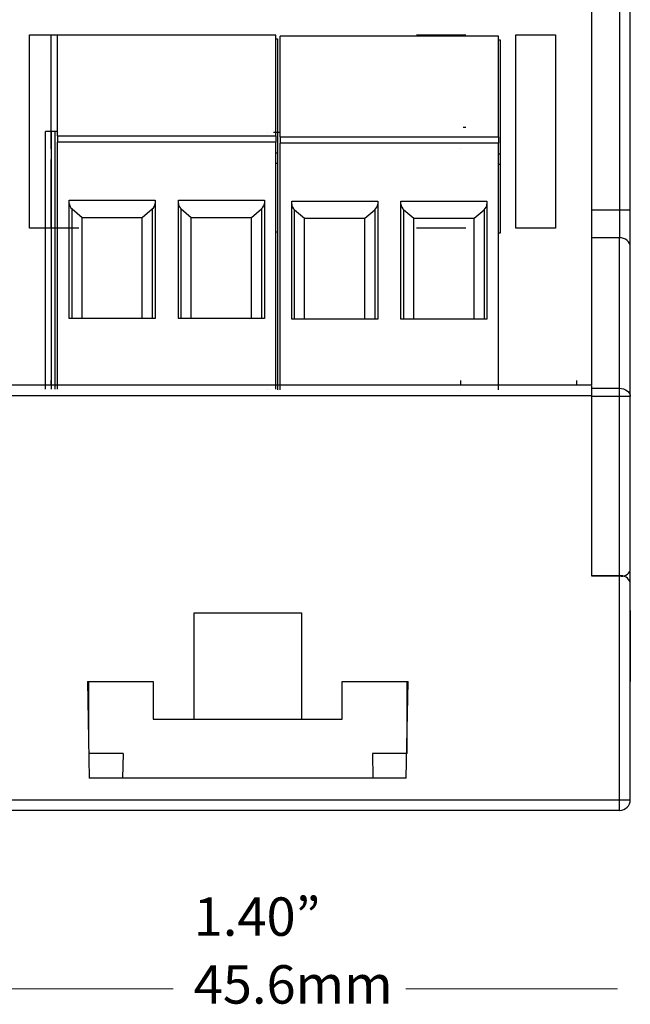
# Model space of a CAD drawing. Units: inches. Extents: x 132 to 665, y 50 to 434.
# Drawn here: x 578 to 665, y 50 to 190 of the extents above; entities that cross this region are included whole.
import ezdxf

# ---------------------------------------------------------------- set-up
doc = ezdxf.new("R2010")
doc.units = ezdxf.units.IN
doc.header["$MEASUREMENT"] = 0
doc.layers.add('Layer 1', color=7, linetype='Continuous')

# ---------------------------------------------------------------- blocks, each defined once
blk = doc.blocks.new('block 201')
at = {"layer": 'Layer 1', "color": 7, "lineweight": 25, "true_color": 0xffffff}
blk.add_lwpolyline([(640.74, 138.6), (640.74, 137.99)], dxfattribs=at)
blk = doc.blocks.new('block 202')
at = {"layer": 'Layer 1', "color": 7, "lineweight": 25, "true_color": 0xffffff}
blk.add_lwpolyline([(582.82, 137.99), (582.82, 138.6)], dxfattribs=at)
blk = doc.blocks.new('block 203')
at = {"layer": 'Layer 1', "color": 7, "lineweight": 25, "true_color": 0xffffff}
blk.add_lwpolyline([(582.82, 160.2), (582.82, 169.89)], dxfattribs=at)
blk = doc.blocks.new('block 204')
at = {"layer": 'Layer 1', "color": 7, "lineweight": 25, "true_color": 0xffffff}
blk.add_lwpolyline([(582.82, 171.42), (582.82, 169.89)], dxfattribs=at)
blk = doc.blocks.new('block 205')
at = {"layer": 'Layer 1', "color": 7, "lineweight": 25, "true_color": 0xffffff}
for points in [[(640.74, 187.58), (640.74, 187.58)], [(640.74, 171.42), (640.74, 171.42)]]:
    blk.add_lwpolyline(points, dxfattribs=at)
blk = doc.blocks.new('block 206')
at = {"layer": 'Layer 1', "color": 7, "lineweight": 25, "true_color": 0xffffff}
blk.add_lwpolyline([(582.82, 171.42), (582.82, 187.58)], dxfattribs=at)
blk = doc.blocks.new('block 220')
at = {"layer": 'Layer 1', "color": 7, "lineweight": 25, "true_color": 0xffffff}
blk.add_lwpolyline([(641.52, 174.46), (641.14, 174.46)], dxfattribs=at)
blk = doc.blocks.new('block 249')
at = {"layer": 'Layer 1', "color": 7, "lineweight": 25, "true_color": 0xffffff}
blk.add_open_spline([(663.27, 110.97), (663.89, 110.79), (664.57, 111.13), (664.79, 111.73)], degree=3, dxfattribs=at)
blk = doc.blocks.new('block 250')
at = {"layer": 'Layer 1', "color": 7, "lineweight": 25, "true_color": 0xffffff}
blk.add_lwpolyline([(664.79, 111.73), (664.79, 136.35)], dxfattribs=at)
blk = doc.blocks.new('block 251')
at = {"layer": 'Layer 1', "color": 7, "lineweight": 25, "true_color": 0xffffff}
blk.add_lwpolyline([(659.32, 136.35), (659.32, 110.97)], dxfattribs=at)
blk = doc.blocks.new('block 252')
at = {"layer": 'Layer 1', "color": 7, "lineweight": 25, "true_color": 0xffffff}
blk.add_lwpolyline([(659.32, 110.97), (663.27, 110.97)], dxfattribs=at)
blk = doc.blocks.new('block 254')
at = {"layer": 'Layer 1', "color": 7, "lineweight": 25, "true_color": 0xffffff}
blk.add_lwpolyline([(664.79, 136.35), (664.79, 157.51)], dxfattribs=at)
blk = doc.blocks.new('block 255')
at = {"layer": 'Layer 1', "color": 7, "lineweight": 25, "true_color": 0xffffff}
blk.add_lwpolyline([(659.32, 158.83), (659.32, 137.99)], dxfattribs=at)
blk = doc.blocks.new('block 258')
at = {"layer": 'Layer 1', "color": 7, "lineweight": 25, "true_color": 0xffffff}
blk.add_lwpolyline([(664.79, 157.51), (664.79, 162.8)], dxfattribs=at)
blk = doc.blocks.new('block 259')
at = {"layer": 'Layer 1', "color": 7, "lineweight": 25, "true_color": 0xffffff}
blk.add_lwpolyline([(659.32, 162.8), (659.32, 158.83)], dxfattribs=at)
blk = doc.blocks.new('block 266')
at = {"layer": 'Layer 1', "color": 7, "lineweight": 25, "true_color": 0xffffff}
blk.add_lwpolyline([(664.79, 162.8), (664.79, 218.24)], dxfattribs=at)
blk = doc.blocks.new('block 268')
at = {"layer": 'Layer 1', "color": 7, "lineweight": 25, "true_color": 0xffffff}
blk.add_lwpolyline([(659.32, 218.24), (659.32, 162.8)], dxfattribs=at)
blk = doc.blocks.new('block 316')
at = {"layer": 'Layer 1', "color": 7, "lineweight": 25, "true_color": 0xffffff}
blk.add_lwpolyline([(579.76, 187.58), (586.76, 187.58)], dxfattribs=at)
blk = doc.blocks.new('block 317')
at = {"layer": 'Layer 1', "color": 7, "lineweight": 25, "true_color": 0xffffff}
blk.add_lwpolyline([(579.76, 160.2), (579.76, 187.58)], dxfattribs=at)
blk = doc.blocks.new('block 318')
at = {"layer": 'Layer 1', "color": 7, "lineweight": 25, "true_color": 0xffffff}
blk.add_lwpolyline([(586.76, 160.2), (579.76, 160.2)], dxfattribs=at)
blk = doc.blocks.new('block 323')
at = {"layer": 'Layer 1', "color": 7, "lineweight": 25, "true_color": 0xffffff}
blk.add_lwpolyline([(641.52, 160.2), (634.52, 160.2)], dxfattribs=at)
blk = doc.blocks.new('block 324')
at = {"layer": 'Layer 1', "color": 7, "lineweight": 25, "true_color": 0xffffff}
for points in [[(641.52, 187.58), (641.52, 187.58)], [(641.52, 160.2), (641.52, 160.2)]]:
    blk.add_lwpolyline(points, dxfattribs=at)
blk = doc.blocks.new('block 325')
at = {"layer": 'Layer 1', "color": 7, "lineweight": 25, "true_color": 0xffffff}
blk.add_lwpolyline([(634.52, 187.58), (641.52, 187.58)], dxfattribs=at)
blk = doc.blocks.new('block 326')
at = {"layer": 'Layer 1', "color": 7, "lineweight": 25, "true_color": 0xffffff}
blk.add_lwpolyline([(654.22, 187.58), (654.22, 160.2)], dxfattribs=at)
blk = doc.blocks.new('block 327')
at = {"layer": 'Layer 1', "color": 7, "lineweight": 25, "true_color": 0xffffff}
blk.add_lwpolyline([(648.59, 187.58), (654.22, 187.58)], dxfattribs=at)
blk = doc.blocks.new('block 328')
at = {"layer": 'Layer 1', "color": 7, "lineweight": 25, "true_color": 0xffffff}
blk.add_lwpolyline([(648.59, 160.2), (648.59, 187.58)], dxfattribs=at)
blk = doc.blocks.new('block 329')
at = {"layer": 'Layer 1', "color": 7, "lineweight": 25, "true_color": 0xffffff}
blk.add_lwpolyline([(654.22, 160.2), (648.59, 160.2)], dxfattribs=at)
blk = doc.blocks.new('block 352')
at = {"layer": 'Layer 1', "color": 7, "lineweight": 25, "true_color": 0xffffff}
blk.add_open_spline([(664.79, 110.03), (664.59, 110.65), (663.91, 111.07), (663.27, 110.97)], degree=3, dxfattribs=at)
blk = doc.blocks.new('block 353')
at = {"layer": 'Layer 1', "color": 7, "lineweight": 25, "true_color": 0xffffff}
blk.add_lwpolyline([(664.79, 110.03), (664.79, 111.56)], dxfattribs=at)
blk = doc.blocks.new('block 356')
at = {"layer": 'Layer 1', "color": 7, "lineweight": 25, "true_color": 0xffffff}
blk.add_lwpolyline([(664.79, 79.27), (664.79, 110.03)], dxfattribs=at)
blk = doc.blocks.new('block 358')
at = {"layer": 'Layer 1', "color": 7, "lineweight": 25, "true_color": 0xffffff}
blk.add_lwpolyline([(659.32, 136.47), (659.32, 110.97)], dxfattribs=at)
blk = doc.blocks.new('block 359')
at = {"layer": 'Layer 1', "color": 7, "lineweight": 25, "true_color": 0xffffff}
blk.add_lwpolyline([(663.27, 110.97), (659.32, 110.97)], dxfattribs=at)
blk = doc.blocks.new('block 361')
at = {"layer": 'Layer 1', "color": 7, "lineweight": 25, "true_color": 0xffffff}
blk.add_lwpolyline([(624.03, 96), (633.33, 96)], dxfattribs=at)
blk = doc.blocks.new('block 362')
at = {"layer": 'Layer 1', "color": 7, "lineweight": 25, "true_color": 0xffffff}
blk.add_lwpolyline([(624.03, 90.68), (624.03, 96)], dxfattribs=at)
blk = doc.blocks.new('block 363')
at = {"layer": 'Layer 1', "color": 7, "lineweight": 25, "true_color": 0xffffff}
blk.add_lwpolyline([(618.25, 90.68), (624.03, 90.68)], dxfattribs=at)
blk = doc.blocks.new('block 364')
at = {"layer": 'Layer 1', "color": 7, "lineweight": 25, "true_color": 0xffffff}
blk.add_lwpolyline([(618.25, 105.73), (618.25, 90.68)], dxfattribs=at)
blk = doc.blocks.new('block 365')
at = {"layer": 'Layer 1', "color": 7, "lineweight": 25, "true_color": 0xffffff}
blk.add_lwpolyline([(603.04, 105.73), (618.25, 105.73)], dxfattribs=at)
blk = doc.blocks.new('block 366')
at = {"layer": 'Layer 1', "color": 7, "lineweight": 25, "true_color": 0xffffff}
blk.add_lwpolyline([(603.04, 90.68), (603.04, 105.73)], dxfattribs=at)
blk = doc.blocks.new('block 367')
at = {"layer": 'Layer 1', "color": 7, "lineweight": 25, "true_color": 0xffffff}
blk.add_lwpolyline([(597.25, 90.68), (603.04, 90.68)], dxfattribs=at)
blk = doc.blocks.new('block 368')
at = {"layer": 'Layer 1', "color": 7, "lineweight": 25, "true_color": 0xffffff}
blk.add_lwpolyline([(597.25, 96), (597.25, 90.68)], dxfattribs=at)
blk = doc.blocks.new('block 369')
at = {"layer": 'Layer 1', "color": 7, "lineweight": 25, "true_color": 0xffffff}
blk.add_lwpolyline([(587.96, 96), (597.25, 96)], dxfattribs=at)
blk = doc.blocks.new('block 370')
at = {"layer": 'Layer 1', "color": 7, "lineweight": 25, "true_color": 0xffffff}
blk.add_lwpolyline([(587.96, 96), (588.2, 82.32)], dxfattribs=at)
blk = doc.blocks.new('block 371')
at = {"layer": 'Layer 1', "color": 7, "lineweight": 25, "true_color": 0xffffff}
blk.add_lwpolyline([(633.09, 82.32), (588.2, 82.32)], dxfattribs=at)
blk = doc.blocks.new('block 372')
at = {"layer": 'Layer 1', "color": 7, "lineweight": 25, "true_color": 0xffffff}
blk.add_lwpolyline([(633.09, 82.32), (633.33, 96)], dxfattribs=at)
blk = doc.blocks.new('block 374')
at = {"layer": 'Layer 1', "color": 7, "lineweight": 25, "true_color": 0xffffff}
blk.add_lwpolyline([(663.27, 77.75), (558.01, 77.75)], dxfattribs=at)
blk = doc.blocks.new('block 375')
at = {"layer": 'Layer 1', "color": 7, "lineweight": 25, "true_color": 0xffffff}
blk.add_open_spline([(663.27, 77.75), (664.11, 77.75), (664.79, 78.43), (664.79, 79.27), (664.79, 79.27), (664.79, 79.27), (664.79, 79.27)], degree=3, knots=[0, 0, 0, 0, 1, 1, 1, 2, 2, 2, 2], dxfattribs=at)
blk = doc.blocks.new('block 378')
at = {"layer": 'Layer 1', "color": 7, "lineweight": 25, "true_color": 0xffffff}
blk.add_lwpolyline([(561.96, 137.99), (659.32, 137.99)], dxfattribs=at)
blk = doc.blocks.new('block 379')
at = {"layer": 'Layer 1', "color": 7, "lineweight": 25, "true_color": 0xffffff}
blk.add_lwpolyline([(659.32, 137.9), (659.32, 136.47)], dxfattribs=at)
blk = doc.blocks.new('block 380')
at = {"layer": 'Layer 1', "color": 7, "lineweight": 25, "true_color": 0xffffff}
blk.add_lwpolyline([(603.04, 90.68), (618.25, 90.68)], dxfattribs=at)
blk = doc.blocks.new('block 381')
at = {"layer": 'Layer 1', "color": 7, "lineweight": 25, "true_color": 0xffffff}
blk.add_lwpolyline([(628.29, 85.81), (628.35, 82.32)], dxfattribs=at)
blk = doc.blocks.new('block 382')
at = {"layer": 'Layer 1', "color": 7, "lineweight": 25, "true_color": 0xffffff}
blk.add_lwpolyline([(633.15, 85.81), (628.29, 85.81)], dxfattribs=at)
blk = doc.blocks.new('block 383')
at = {"layer": 'Layer 1', "color": 7, "lineweight": 25, "true_color": 0xffffff}
blk.add_lwpolyline([(633.01, 77.75), (628.43, 77.75)], dxfattribs=at)
blk = doc.blocks.new('block 384')
at = {"layer": 'Layer 1', "color": 7, "lineweight": 25, "true_color": 0xffffff}
blk.add_lwpolyline([(593, 85.81), (592.93, 82.32)], dxfattribs=at)
blk = doc.blocks.new('block 385')
at = {"layer": 'Layer 1', "color": 7, "lineweight": 25, "true_color": 0xffffff}
blk.add_lwpolyline([(593, 85.81), (588.14, 85.81)], dxfattribs=at)
blk = doc.blocks.new('block 386')
at = {"layer": 'Layer 1', "color": 7, "lineweight": 25, "true_color": 0xffffff}
blk.add_lwpolyline([(592.85, 77.75), (588.28, 77.75)], dxfattribs=at)
blk = doc.blocks.new('block 388')
at = {"layer": 'Layer 1', "color": 7, "lineweight": 25, "true_color": 0xffffff}
blk.add_lwpolyline([(657.19, 138.6), (657.19, 137.99)], dxfattribs=at)
blk = doc.blocks.new('block 389')
at = {"layer": 'Layer 1', "color": 7, "lineweight": 25, "true_color": 0xffffff}
blk.add_lwpolyline([(664.79, 106.04), (664.79, 96)], dxfattribs=at)
blk = doc.blocks.new('block 391')
at = {"layer": 'Layer 1', "color": 7, "lineweight": 25, "true_color": 0xffffff}
blk.add_lwpolyline([(664.79, 79.27), (664.79, 82.92)], dxfattribs=at)
blk = doc.blocks.new('block 392')
at = {"layer": 'Layer 1', "color": 7, "lineweight": 25, "true_color": 0xffffff}
blk.add_lwpolyline([(664.79, 82.92), (664.79, 96)], dxfattribs=at)
blk = doc.blocks.new('block 395')
at = {"layer": 'Layer 1', "color": 7, "lineweight": 25, "true_color": 0xffffff}
blk.add_lwpolyline([(633.15, 96), (633.15, 85.81)], dxfattribs=at)
blk = doc.blocks.new('block 396')
at = {"layer": 'Layer 1', "color": 7, "lineweight": 25, "true_color": 0xffffff}
blk.add_lwpolyline([(588.13, 86.67), (588.13, 96)], dxfattribs=at)
blk = doc.blocks.new('block 404')
at = {"layer": 'Layer 1', "color": 7, "lineweight": 25, "true_color": 0xffffff}
blk.add_lwpolyline([(646.14, 170.7), (646.35, 170.7)], dxfattribs=at)
blk = doc.blocks.new('block 405')
at = {"layer": 'Layer 1', "color": 7, "lineweight": 25, "true_color": 0xffffff}
blk.add_lwpolyline([(615.23, 137.28), (615.23, 172.23)], dxfattribs=at)
blk = doc.blocks.new('block 406')
at = {"layer": 'Layer 1', "color": 7, "lineweight": 25, "true_color": 0xffffff}
blk.add_lwpolyline([(646.14, 137.28), (646.14, 172.23)], dxfattribs=at)
blk = doc.blocks.new('block 407')
at = {"layer": 'Layer 1', "color": 7, "lineweight": 25, "true_color": 0xffffff}
blk.add_lwpolyline([(632.33, 164.01), (644.5, 164.01)], dxfattribs=at)
blk = doc.blocks.new('block 408')
at = {"layer": 'Layer 1', "color": 7, "lineweight": 25, "true_color": 0xffffff}
blk.add_lwpolyline([(632.33, 147.28), (632.33, 164.01)], dxfattribs=at)
blk = doc.blocks.new('block 409')
at = {"layer": 'Layer 1', "color": 7, "lineweight": 25, "true_color": 0xffffff}
blk.add_lwpolyline([(629.05, 164.01), (629.05, 147.28)], dxfattribs=at)
blk = doc.blocks.new('block 410')
at = {"layer": 'Layer 1', "color": 7, "lineweight": 25, "true_color": 0xffffff}
blk.add_lwpolyline([(616.88, 164.01), (629.05, 164.01)], dxfattribs=at)
blk = doc.blocks.new('block 411')
at = {"layer": 'Layer 1', "color": 7, "lineweight": 25, "true_color": 0xffffff}
blk.add_lwpolyline([(616.88, 147.28), (616.88, 164.01)], dxfattribs=at)
blk = doc.blocks.new('block 412')
at = {"layer": 'Layer 1', "color": 7, "lineweight": 25, "true_color": 0xffffff}
blk.add_lwpolyline([(629.05, 147.28), (616.88, 147.28)], dxfattribs=at)
blk = doc.blocks.new('block 413')
at = {"layer": 'Layer 1', "color": 7, "lineweight": 25, "true_color": 0xffffff}
blk.add_lwpolyline([(644.5, 147.28), (632.33, 147.28)], dxfattribs=at)
blk = doc.blocks.new('block 414')
at = {"layer": 'Layer 1', "color": 7, "lineweight": 25, "true_color": 0xffffff}
blk.add_lwpolyline([(644.5, 164.01), (644.5, 147.28)], dxfattribs=at)
blk = doc.blocks.new('block 415')
at = {"layer": 'Layer 1', "color": 7, "lineweight": 25, "true_color": 0xffffff}
blk.add_lwpolyline([(615.23, 173.14), (646.14, 173.14)], dxfattribs=at)
blk = doc.blocks.new('block 416')
at = {"layer": 'Layer 1', "color": 7, "lineweight": 25, "true_color": 0xffffff}
blk.add_lwpolyline([(615.23, 173.14), (615.23, 172.23)], dxfattribs=at)
blk = doc.blocks.new('block 417')
at = {"layer": 'Layer 1', "color": 7, "lineweight": 25, "true_color": 0xffffff}
blk.add_lwpolyline([(646.14, 173.14), (646.14, 173.12), (646.14, 173.07), (646.14, 172.98), (646.14, 172.87), (646.14, 172.73), (646.14, 172.57), (646.14, 172.4), (646.14, 172.23)], dxfattribs=at)
blk = doc.blocks.new('block 418')
at = {"layer": 'Layer 1', "color": 7, "lineweight": 25, "true_color": 0xffffff}
blk.add_lwpolyline([(646.14, 187.37), (615.23, 187.37)], dxfattribs=at)
blk = doc.blocks.new('block 419')
at = {"layer": 'Layer 1', "color": 7, "lineweight": 25, "true_color": 0xffffff}
blk.add_lwpolyline([(615.23, 173.14), (615.23, 187.37)], dxfattribs=at)
blk = doc.blocks.new('block 420')
at = {"layer": 'Layer 1', "color": 7, "lineweight": 25, "true_color": 0xffffff}
blk.add_lwpolyline([(646.14, 173.14), (646.14, 187.37)], dxfattribs=at)
blk = doc.blocks.new('block 421')
at = {"layer": 'Layer 1', "color": 7, "lineweight": 25, "true_color": 0xffffff}
blk.add_lwpolyline([(642.67, 161.58), (644.09, 162.8)], dxfattribs=at)
blk = doc.blocks.new('block 422')
at = {"layer": 'Layer 1', "color": 7, "lineweight": 25, "true_color": 0xffffff}
blk.add_lwpolyline([(634.16, 161.58), (642.67, 161.58)], dxfattribs=at)
blk = doc.blocks.new('block 423')
at = {"layer": 'Layer 1', "color": 7, "lineweight": 25, "true_color": 0xffffff}
blk.add_lwpolyline([(632.74, 162.8), (634.16, 161.58)], dxfattribs=at)
blk = doc.blocks.new('block 424')
at = {"layer": 'Layer 1', "color": 7, "lineweight": 25, "true_color": 0xffffff}
blk.add_open_spline([(632.33, 163.57), (632.33, 163.29), (632.51, 162.95), (632.74, 162.8)], degree=3, dxfattribs=at)
blk = doc.blocks.new('block 425')
at = {"layer": 'Layer 1', "color": 7, "lineweight": 25, "true_color": 0xffffff}
blk.add_open_spline([(644.09, 162.8), (644.31, 162.96), (644.5, 163.3), (644.5, 163.57)], degree=3, dxfattribs=at)
blk = doc.blocks.new('block 426')
at = {"layer": 'Layer 1', "color": 7, "lineweight": 25, "true_color": 0xffffff}
blk.add_lwpolyline([(627.22, 161.58), (628.64, 162.8)], dxfattribs=at)
blk = doc.blocks.new('block 427')
at = {"layer": 'Layer 1', "color": 7, "lineweight": 25, "true_color": 0xffffff}
blk.add_lwpolyline([(618.7, 161.58), (627.22, 161.58)], dxfattribs=at)
blk = doc.blocks.new('block 428')
at = {"layer": 'Layer 1', "color": 7, "lineweight": 25, "true_color": 0xffffff}
blk.add_lwpolyline([(617.28, 162.8), (618.7, 161.58)], dxfattribs=at)
blk = doc.blocks.new('block 429')
at = {"layer": 'Layer 1', "color": 7, "lineweight": 25, "true_color": 0xffffff}
blk.add_open_spline([(616.88, 163.57), (616.87, 163.29), (617.05, 162.95), (617.28, 162.8)], degree=3, dxfattribs=at)
blk = doc.blocks.new('block 430')
at = {"layer": 'Layer 1', "color": 7, "lineweight": 25, "true_color": 0xffffff}
blk.add_open_spline([(628.64, 162.8), (628.86, 162.96), (629.04, 163.3), (629.05, 163.57)], degree=3, dxfattribs=at)
blk = doc.blocks.new('block 431')
at = {"layer": 'Layer 1', "color": 7, "lineweight": 25, "true_color": 0xffffff}
blk.add_lwpolyline([(642.67, 147.28), (642.67, 161.58)], dxfattribs=at)
blk = doc.blocks.new('block 432')
at = {"layer": 'Layer 1', "color": 7, "lineweight": 25, "true_color": 0xffffff}
blk.add_lwpolyline([(627.22, 147.28), (627.22, 161.58)], dxfattribs=at)
blk = doc.blocks.new('block 433')
at = {"layer": 'Layer 1', "color": 7, "lineweight": 25, "true_color": 0xffffff}
blk.add_lwpolyline([(634.16, 147.28), (634.16, 161.58)], dxfattribs=at)
blk = doc.blocks.new('block 434')
at = {"layer": 'Layer 1', "color": 7, "lineweight": 25, "true_color": 0xffffff}
blk.add_lwpolyline([(618.7, 147.28), (618.7, 161.58)], dxfattribs=at)
blk = doc.blocks.new('block 435')
at = {"layer": 'Layer 1', "color": 7, "lineweight": 25, "true_color": 0xffffff}
for points in [[(613.5, 173.75), (613.5, 173.75)], [(613.5, 137.28), (613.5, 137.28)]]:
    blk.add_lwpolyline(points, dxfattribs=at)
blk = doc.blocks.new('block 436')
at = {"layer": 'Layer 1', "color": 7, "lineweight": 25, "true_color": 0xffffff}
blk.add_lwpolyline([(614.84, 173.75), (614.84, 137.28)], dxfattribs=at)
blk = doc.blocks.new('block 437')
at = {"layer": 'Layer 1', "color": 7, "lineweight": 25, "true_color": 0xffffff}
blk.add_lwpolyline([(614.84, 173.75), (614.3, 173.75)], dxfattribs=at)
blk = doc.blocks.new('block 438')
at = {"layer": 'Layer 1', "color": 7, "lineweight": 25, "true_color": 0xffffff}
blk.add_lwpolyline([(615.23, 173.75), (614.84, 173.75)], dxfattribs=at)
blk = doc.blocks.new('block 439')
at = {"layer": 'Layer 1', "color": 7, "lineweight": 25, "true_color": 0xffffff}
blk.add_lwpolyline([(646.35, 159.49), (646.14, 159.49)], dxfattribs=at)
blk = doc.blocks.new('block 440')
at = {"layer": 'Layer 1', "color": 7, "lineweight": 25, "true_color": 0xffffff}
blk.add_lwpolyline([(646.35, 186.87), (646.35, 159.49)], dxfattribs=at)
blk = doc.blocks.new('block 441')
at = {"layer": 'Layer 1', "color": 7, "lineweight": 25, "true_color": 0xffffff}
blk.add_lwpolyline([(646.14, 186.87), (646.35, 186.87)], dxfattribs=at)
blk = doc.blocks.new('block 442')
at = {"layer": 'Layer 1', "color": 7, "lineweight": 25, "true_color": 0xffffff}
blk.add_lwpolyline([(646.35, 169.18), (646.14, 169.18)], dxfattribs=at)
blk = doc.blocks.new('block 443')
at = {"layer": 'Layer 1', "color": 7, "lineweight": 25, "true_color": 0xffffff}
blk.add_lwpolyline([(646.14, 172.23), (615.23, 172.23)], dxfattribs=at)
blk = doc.blocks.new('block 444')
at = {"layer": 'Layer 1', "color": 7, "lineweight": 25, "true_color": 0xffffff}
blk.add_lwpolyline([(644.09, 162.8), (644.09, 147.28)], dxfattribs=at)
blk = doc.blocks.new('block 445')
at = {"layer": 'Layer 1', "color": 7, "lineweight": 25, "true_color": 0xffffff}
blk.add_lwpolyline([(628.64, 162.8), (628.64, 147.28)], dxfattribs=at)
blk = doc.blocks.new('block 446')
at = {"layer": 'Layer 1', "color": 7, "lineweight": 25, "true_color": 0xffffff}
blk.add_lwpolyline([(632.74, 147.28), (632.74, 162.8)], dxfattribs=at)
blk = doc.blocks.new('block 447')
at = {"layer": 'Layer 1', "color": 7, "lineweight": 25, "true_color": 0xffffff}
blk.add_lwpolyline([(617.28, 147.28), (617.28, 162.8)], dxfattribs=at)
blk = doc.blocks.new('block 403')
at = {"layer": 'Layer 1'}
for name in ['block 418', 'block 419', 'block 420', 'block 441', 'block 440', 'block 435', 'block 437', 'block 436', 'block 438', 'block 415', 'block 416', 'block 417', 'block 405', 'block 443', 'block 406', 'block 404', 'block 442', 'block 429', 'block 410', 'block 411', 'block 430', 'block 409', 'block 407', 'block 408', 'block 424', 'block 425', 'block 414', 'block 428', 'block 447', 'block 426', 'block 445', 'block 423', 'block 446', 'block 421', 'block 444', 'block 427', 'block 434', 'block 432', 'block 422', 'block 433', 'block 431', 'block 439', 'block 412', 'block 413']:
    blk.add_blockref(name, (0, 0), dxfattribs=at)
blk = doc.blocks.new('block 449')
at = {"layer": 'Layer 1', "color": 7, "lineweight": 25, "true_color": 0xffffff}
blk.add_lwpolyline([(663.27, 136.35), (663.27, 137.52)], dxfattribs=at)
blk = doc.blocks.new('block 450')
at = {"layer": 'Layer 1', "color": 7, "lineweight": 25, "true_color": 0xffffff}
blk.add_lwpolyline([(663.27, 137.52), (663.57, 137.5), (663.85, 137.43), (664.12, 137.32), (664.35, 137.17), (664.54, 137), (664.68, 136.79), (664.76, 136.58), (664.79, 136.35)], dxfattribs=at)
blk = doc.blocks.new('block 451')
at = {"layer": 'Layer 1', "color": 7, "lineweight": 25, "true_color": 0xffffff}
blk.add_lwpolyline([(664.79, 136.35), (663.27, 136.35)], dxfattribs=at)
blk = doc.blocks.new('block 458')
at = {"layer": 'Layer 1', "color": 7, "lineweight": 25, "true_color": 0xffffff}
blk.add_lwpolyline([(663.27, 110.97), (663.27, 136.35)], dxfattribs=at)
blk = doc.blocks.new('block 459')
at = {"layer": 'Layer 1', "color": 7, "lineweight": 25, "true_color": 0xffffff}
blk.add_lwpolyline([(659.32, 137.52), (663.27, 137.52)], dxfattribs=at)
blk = doc.blocks.new('block 460')
at = {"layer": 'Layer 1', "color": 7, "lineweight": 25, "true_color": 0xffffff}
blk.add_lwpolyline([(663.27, 136.35), (659.32, 136.35)], dxfattribs=at)
blk = doc.blocks.new('block 463')
at = {"layer": 'Layer 1', "color": 7, "lineweight": 25, "true_color": 0xffffff}
blk.add_lwpolyline([(664.79, 157.51), (664.76, 157.77), (664.68, 158.02), (664.54, 158.25), (664.35, 158.45), (664.12, 158.61), (663.85, 158.73), (663.57, 158.81), (663.27, 158.83)], dxfattribs=at)
blk = doc.blocks.new('block 464')
at = {"layer": 'Layer 1', "color": 7, "lineweight": 25, "true_color": 0xffffff}
blk.add_lwpolyline([(663.27, 137.52), (663.27, 158.83)], dxfattribs=at)
blk = doc.blocks.new('block 465')
at = {"layer": 'Layer 1', "color": 7, "lineweight": 25, "true_color": 0xffffff}
blk.add_lwpolyline([(663.27, 158.83), (659.32, 158.83)], dxfattribs=at)
blk = doc.blocks.new('block 469')
at = {"layer": 'Layer 1', "color": 7, "lineweight": 25, "true_color": 0xffffff}
blk.add_lwpolyline([(663.27, 162.8), (663.27, 158.83)], dxfattribs=at)
blk = doc.blocks.new('block 470')
at = {"layer": 'Layer 1', "color": 7, "lineweight": 25, "true_color": 0xffffff}
blk.add_lwpolyline([(663.27, 162.8), (664.79, 162.8)], dxfattribs=at)
blk = doc.blocks.new('block 471')
at = {"layer": 'Layer 1', "color": 7, "lineweight": 25, "true_color": 0xffffff}
blk.add_lwpolyline([(659.32, 162.8), (663.27, 162.8)], dxfattribs=at)
blk = doc.blocks.new('block 482')
at = {"layer": 'Layer 1', "color": 7, "lineweight": 25, "true_color": 0xffffff}
blk.add_lwpolyline([(663.27, 218.24), (663.27, 162.8)], dxfattribs=at)
blk = doc.blocks.new('block 491')
at = {"layer": 'Layer 1', "color": 7, "lineweight": 25, "true_color": 0xffffff}
blk.add_lwpolyline([(663.27, 79.27), (663.27, 110.97)], dxfattribs=at)
blk = doc.blocks.new('block 492')
at = {"layer": 'Layer 1', "color": 7, "lineweight": 25, "true_color": 0xffffff}
blk.add_lwpolyline([(663.27, 79.27), (664.79, 79.27)], dxfattribs=at)
blk = doc.blocks.new('block 493')
at = {"layer": 'Layer 1', "color": 7, "lineweight": 25, "true_color": 0xffffff}
blk.add_lwpolyline([(659.32, 136.47), (561.96, 136.47)], dxfattribs=at)
blk = doc.blocks.new('block 494')
at = {"layer": 'Layer 1', "color": 7, "lineweight": 25, "true_color": 0xffffff}
blk.add_lwpolyline([(558.01, 79.27), (663.27, 79.27)], dxfattribs=at)
blk = doc.blocks.new('block 498')
at = {"layer": 'Layer 1', "color": 7, "lineweight": 25, "true_color": 0xffffff}
blk.add_lwpolyline([(663.27, 77.75), (663.27, 79.27)], dxfattribs=at)
blk = doc.blocks.new('block 833')
at = {"layer": 'Layer 1', "color": 7, "lineweight": 25, "true_color": 0xffffff}
blk.add_lwpolyline([(614.64, 170.84), (614.85, 170.84)], dxfattribs=at)
blk = doc.blocks.new('block 834')
at = {"layer": 'Layer 1', "color": 7, "lineweight": 25, "true_color": 0xffffff}
blk.add_lwpolyline([(583.73, 137.41), (583.73, 172.36)], dxfattribs=at)
blk = doc.blocks.new('block 835')
at = {"layer": 'Layer 1', "color": 7, "lineweight": 25, "true_color": 0xffffff}
blk.add_lwpolyline([(614.64, 137.41), (614.64, 172.36)], dxfattribs=at)
blk = doc.blocks.new('block 836')
at = {"layer": 'Layer 1', "color": 7, "lineweight": 25, "true_color": 0xffffff}
blk.add_lwpolyline([(600.83, 164.15), (613, 164.15)], dxfattribs=at)
blk = doc.blocks.new('block 837')
at = {"layer": 'Layer 1', "color": 7, "lineweight": 25, "true_color": 0xffffff}
blk.add_lwpolyline([(600.83, 147.41), (600.83, 164.15)], dxfattribs=at)
blk = doc.blocks.new('block 838')
at = {"layer": 'Layer 1', "color": 7, "lineweight": 25, "true_color": 0xffffff}
blk.add_lwpolyline([(597.55, 164.15), (597.55, 147.41)], dxfattribs=at)
blk = doc.blocks.new('block 839')
at = {"layer": 'Layer 1', "color": 7, "lineweight": 25, "true_color": 0xffffff}
blk.add_lwpolyline([(585.38, 164.15), (597.55, 164.15)], dxfattribs=at)
blk = doc.blocks.new('block 840')
at = {"layer": 'Layer 1', "color": 7, "lineweight": 25, "true_color": 0xffffff}
blk.add_lwpolyline([(585.38, 147.41), (585.38, 164.15)], dxfattribs=at)
blk = doc.blocks.new('block 841')
at = {"layer": 'Layer 1', "color": 7, "lineweight": 25, "true_color": 0xffffff}
blk.add_lwpolyline([(597.55, 147.41), (585.38, 147.41)], dxfattribs=at)
blk = doc.blocks.new('block 842')
at = {"layer": 'Layer 1', "color": 7, "lineweight": 25, "true_color": 0xffffff}
blk.add_lwpolyline([(613, 147.41), (600.83, 147.41)], dxfattribs=at)
blk = doc.blocks.new('block 843')
at = {"layer": 'Layer 1', "color": 7, "lineweight": 25, "true_color": 0xffffff}
blk.add_lwpolyline([(613, 164.15), (613, 147.41)], dxfattribs=at)
blk = doc.blocks.new('block 844')
at = {"layer": 'Layer 1', "color": 7, "lineweight": 25, "true_color": 0xffffff}
blk.add_lwpolyline([(583.73, 173.27), (614.64, 173.27)], dxfattribs=at)
blk = doc.blocks.new('block 845')
at = {"layer": 'Layer 1', "color": 7, "lineweight": 25, "true_color": 0xffffff}
blk.add_lwpolyline([(583.73, 173.27), (583.73, 172.36)], dxfattribs=at)
blk = doc.blocks.new('block 846')
at = {"layer": 'Layer 1', "color": 7, "lineweight": 25, "true_color": 0xffffff}
blk.add_lwpolyline([(614.64, 173.27), (614.64, 173.25), (614.64, 173.2), (614.64, 173.12), (614.64, 173), (614.64, 172.87), (614.64, 172.71), (614.64, 172.54), (614.64, 172.36)], dxfattribs=at)
blk = doc.blocks.new('block 847')
at = {"layer": 'Layer 1', "color": 7, "lineweight": 25, "true_color": 0xffffff}
blk.add_lwpolyline([(614.64, 187.5), (583.73, 187.5)], dxfattribs=at)
blk = doc.blocks.new('block 848')
at = {"layer": 'Layer 1', "color": 7, "lineweight": 25, "true_color": 0xffffff}
blk.add_lwpolyline([(583.73, 173.27), (583.73, 187.5)], dxfattribs=at)
blk = doc.blocks.new('block 849')
at = {"layer": 'Layer 1', "color": 7, "lineweight": 25, "true_color": 0xffffff}
blk.add_lwpolyline([(614.64, 173.27), (614.64, 187.5)], dxfattribs=at)
blk = doc.blocks.new('block 850')
at = {"layer": 'Layer 1', "color": 7, "lineweight": 25, "true_color": 0xffffff}
blk.add_lwpolyline([(611.17, 161.71), (612.59, 162.94)], dxfattribs=at)
blk = doc.blocks.new('block 851')
at = {"layer": 'Layer 1', "color": 7, "lineweight": 25, "true_color": 0xffffff}
blk.add_lwpolyline([(602.66, 161.71), (611.17, 161.71)], dxfattribs=at)
blk = doc.blocks.new('block 852')
at = {"layer": 'Layer 1', "color": 7, "lineweight": 25, "true_color": 0xffffff}
blk.add_lwpolyline([(601.24, 162.94), (602.66, 161.71)], dxfattribs=at)
blk = doc.blocks.new('block 853')
at = {"layer": 'Layer 1', "color": 7, "lineweight": 25, "true_color": 0xffffff}
blk.add_open_spline([(600.83, 163.7), (600.83, 163.43), (601.01, 163.09), (601.24, 162.94)], degree=3, dxfattribs=at)
blk = doc.blocks.new('block 854')
at = {"layer": 'Layer 1', "color": 7, "lineweight": 25, "true_color": 0xffffff}
blk.add_open_spline([(612.59, 162.94), (612.81, 163.09), (613, 163.44), (613, 163.7)], degree=3, dxfattribs=at)
blk = doc.blocks.new('block 855')
at = {"layer": 'Layer 1', "color": 7, "lineweight": 25, "true_color": 0xffffff}
blk.add_lwpolyline([(595.72, 161.71), (597.14, 162.94)], dxfattribs=at)
blk = doc.blocks.new('block 856')
at = {"layer": 'Layer 1', "color": 7, "lineweight": 25, "true_color": 0xffffff}
blk.add_lwpolyline([(587.2, 161.71), (595.72, 161.71)], dxfattribs=at)
blk = doc.blocks.new('block 857')
at = {"layer": 'Layer 1', "color": 7, "lineweight": 25, "true_color": 0xffffff}
blk.add_lwpolyline([(585.78, 162.94), (587.2, 161.71)], dxfattribs=at)
blk = doc.blocks.new('block 858')
at = {"layer": 'Layer 1', "color": 7, "lineweight": 25, "true_color": 0xffffff}
blk.add_open_spline([(585.38, 163.7), (585.37, 163.43), (585.55, 163.09), (585.78, 162.94)], degree=3, dxfattribs=at)
blk = doc.blocks.new('block 859')
at = {"layer": 'Layer 1', "color": 7, "lineweight": 25, "true_color": 0xffffff}
blk.add_open_spline([(597.14, 162.94), (597.36, 163.09), (597.54, 163.44), (597.55, 163.7)], degree=3, dxfattribs=at)
blk = doc.blocks.new('block 860')
at = {"layer": 'Layer 1', "color": 7, "lineweight": 25, "true_color": 0xffffff}
blk.add_lwpolyline([(611.17, 147.41), (611.17, 161.71)], dxfattribs=at)
blk = doc.blocks.new('block 861')
at = {"layer": 'Layer 1', "color": 7, "lineweight": 25, "true_color": 0xffffff}
blk.add_lwpolyline([(595.72, 147.41), (595.72, 161.71)], dxfattribs=at)
blk = doc.blocks.new('block 862')
at = {"layer": 'Layer 1', "color": 7, "lineweight": 25, "true_color": 0xffffff}
blk.add_lwpolyline([(602.66, 147.41), (602.66, 161.71)], dxfattribs=at)
blk = doc.blocks.new('block 863')
at = {"layer": 'Layer 1', "color": 7, "lineweight": 25, "true_color": 0xffffff}
blk.add_lwpolyline([(587.2, 147.41), (587.2, 161.71)], dxfattribs=at)
blk = doc.blocks.new('block 864')
at = {"layer": 'Layer 1', "color": 7, "lineweight": 25, "true_color": 0xffffff}
blk.add_lwpolyline([(582.8, 173.88), (582.8, 137.41)], dxfattribs=at)
blk = doc.blocks.new('block 865')
at = {"layer": 'Layer 1', "color": 7, "lineweight": 25, "true_color": 0xffffff}
blk.add_lwpolyline([(582, 137.41), (582, 173.88)], dxfattribs=at)
blk = doc.blocks.new('block 866')
at = {"layer": 'Layer 1', "color": 7, "lineweight": 25, "true_color": 0xffffff}
blk.add_lwpolyline([(582.8, 173.88), (582, 173.88)], dxfattribs=at)
blk = doc.blocks.new('block 867')
at = {"layer": 'Layer 1', "color": 7, "lineweight": 25, "true_color": 0xffffff}
blk.add_lwpolyline([(583.34, 173.88), (583.34, 137.41)], dxfattribs=at)
blk = doc.blocks.new('block 868')
at = {"layer": 'Layer 1', "color": 7, "lineweight": 25, "true_color": 0xffffff}
blk.add_lwpolyline([(583.34, 173.88), (582.8, 173.88)], dxfattribs=at)
blk = doc.blocks.new('block 869')
at = {"layer": 'Layer 1', "color": 7, "lineweight": 25, "true_color": 0xffffff}
blk.add_lwpolyline([(583.73, 173.88), (583.34, 173.88)], dxfattribs=at)
blk = doc.blocks.new('block 870')
at = {"layer": 'Layer 1', "color": 7, "lineweight": 25, "true_color": 0xffffff}
blk.add_lwpolyline([(614.85, 159.62), (614.64, 159.62)], dxfattribs=at)
blk = doc.blocks.new('block 871')
at = {"layer": 'Layer 1', "color": 7, "lineweight": 25, "true_color": 0xffffff}
blk.add_lwpolyline([(614.85, 187), (614.85, 159.62)], dxfattribs=at)
blk = doc.blocks.new('block 872')
at = {"layer": 'Layer 1', "color": 7, "lineweight": 25, "true_color": 0xffffff}
blk.add_lwpolyline([(614.64, 187), (614.85, 187)], dxfattribs=at)
blk = doc.blocks.new('block 873')
at = {"layer": 'Layer 1', "color": 7, "lineweight": 25, "true_color": 0xffffff}
blk.add_lwpolyline([(614.85, 169.32), (614.64, 169.32)], dxfattribs=at)
blk = doc.blocks.new('block 874')
at = {"layer": 'Layer 1', "color": 7, "lineweight": 25, "true_color": 0xffffff}
blk.add_lwpolyline([(614.64, 172.36), (583.73, 172.36)], dxfattribs=at)
blk = doc.blocks.new('block 875')
at = {"layer": 'Layer 1', "color": 7, "lineweight": 25, "true_color": 0xffffff}
blk.add_lwpolyline([(612.59, 162.94), (612.59, 147.41)], dxfattribs=at)
blk = doc.blocks.new('block 876')
at = {"layer": 'Layer 1', "color": 7, "lineweight": 25, "true_color": 0xffffff}
blk.add_lwpolyline([(597.14, 162.94), (597.14, 147.41)], dxfattribs=at)
blk = doc.blocks.new('block 877')
at = {"layer": 'Layer 1', "color": 7, "lineweight": 25, "true_color": 0xffffff}
blk.add_lwpolyline([(601.24, 147.41), (601.24, 162.94)], dxfattribs=at)
blk = doc.blocks.new('block 878')
at = {"layer": 'Layer 1', "color": 7, "lineweight": 25, "true_color": 0xffffff}
blk.add_lwpolyline([(585.78, 147.41), (585.78, 162.94)], dxfattribs=at)
blk = doc.blocks.new('block 832')
at = {"layer": 'Layer 1'}
for name in ['block 847', 'block 848', 'block 849', 'block 872', 'block 871', 'block 865', 'block 866', 'block 864', 'block 868', 'block 867', 'block 869', 'block 844', 'block 845', 'block 846', 'block 834', 'block 874', 'block 835', 'block 833', 'block 873', 'block 858', 'block 839', 'block 840', 'block 859', 'block 838', 'block 836', 'block 837', 'block 853', 'block 854', 'block 843', 'block 857', 'block 878', 'block 856', 'block 863', 'block 855', 'block 861', 'block 876', 'block 852', 'block 877', 'block 851', 'block 862', 'block 850', 'block 860', 'block 875', 'block 870', 'block 841', 'block 842']:
    blk.add_blockref(name, (0, 0), dxfattribs=at)

msp = doc.modelspace()

# ---------------------------------------------------------------- linework, layer by layer
at = {"layer": 'Layer 1', "color": 7, "lineweight": 15, "true_color": 0xffffff}
for points in [[(558, 52.5), (600.1, 52.5)], [(663, 52.5), (633, 52.5)]]:
    msp.add_lwpolyline(points, dxfattribs=at)

# ---------------------------------------------------------------- block references
at = {"layer": 'Layer 1'}
for name in ['block 268', 'block 482', 'block 266', 'block 316', 'block 317', 'block 832', 'block 206', 'block 403', 'block 325', 'block 205', 'block 324', 'block 327', 'block 328', 'block 326', 'block 220', 'block 204', 'block 203', 'block 259', 'block 471', 'block 469', 'block 470', 'block 258', 'block 318', 'block 323', 'block 329', 'block 255', 'block 465', 'block 463', 'block 464', 'block 254', 'block 202', 'block 201', 'block 388', 'block 378', 'block 379', 'block 459', 'block 449', 'block 450', 'block 493', 'block 358', 'block 251', 'block 460', 'block 451', 'block 458', 'block 250', 'block 249', 'block 353', 'block 252', 'block 359', 'block 352', 'block 491', 'block 356', 'block 389', 'block 365', 'block 366', 'block 364', 'block 369', 'block 370', 'block 396', 'block 368', 'block 361', 'block 362', 'block 372', 'block 395', 'block 392', 'block 367', 'block 380', 'block 363', 'block 385', 'block 384', 'block 381', 'block 382', 'block 371', 'block 391', 'block 494', 'block 375', 'block 492', 'block 498', 'block 374', 'block 386', 'block 383']:
    msp.add_blockref(name, (0, 0), dxfattribs=at)

# ---------------------------------------------------------------- texts
at = {"layer": 'Layer 1', "color": 7, "true_color": 0xffffff, "char_height": 5.44, "attachment_point": 7}
for s, insert in [('\\fMyriad Pro|b0|i0|c0|p34;\\W1;1.40”', (603, 60)), ('\\fMyriad Pro|b0|i0|c0|p34;\\W1;45.6mm', (603, 50.4))]:
    msp.add_mtext(s, dxfattribs=dict(at, insert=insert))

doc.saveas('drawing.dxf')
